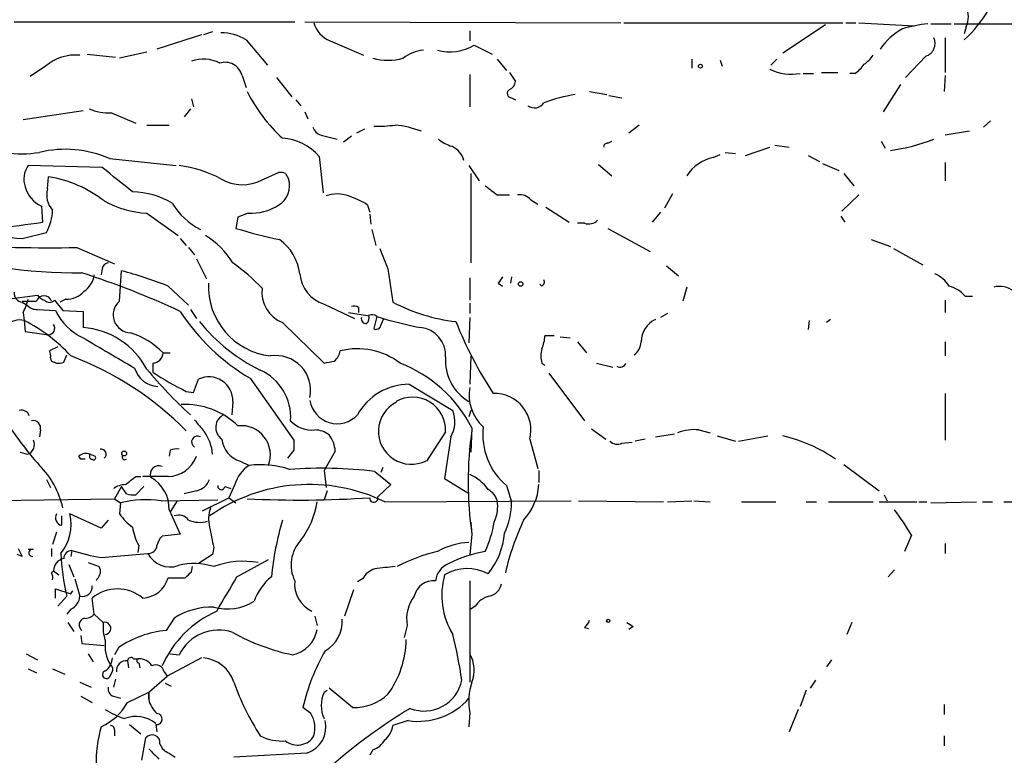
# Model space of a CAD drawing. Extents: x 12 to 358994, y -178430 to 180079.
# Drawn here: x 239 to 321, y 592 to 654 of the extents above; entities that cross this region are included whole.
import ezdxf

# ---------------------------------------------------------------- set-up
doc = ezdxf.new("R2010")
doc.units = 0
doc.header["$MEASUREMENT"] = 0
doc.layers.add('MAIN', color=5, linetype='CONTINUOUS')

msp = doc.modelspace()

# ---------------------------------------------------------------- linework, layer by layer
at = {"layer": 'MAIN'}
for p, q in [((238.5907, 653.6266), (262.0433, 653.6266)), ((262.89, 653.6266), (289.306, 653.542)), ((289.56, 653.542), (307.848, 653.542)), ((308.102, 653.542), (308.9487, 653.542)), ((309.2027, 653.542), (313.8593, 653.288)), ((315.214, 653.4573), (316.9073, 653.4573)), ((317.1613, 653.4573), (325.374, 653.4573)), ((255.1853, 652.78), (254.4233, 652.526)), ((276.6907, 652.8646), (276.6907, 652.018)), ((306.4087, 653.3726), (302.8527, 651.002)), ((318.1773, 653.2033), (318.008, 652.6106)), ((254.254, 652.526), (250.5287, 651.3406)), ((257.9793, 652.1026), (259.7573, 649.986)), ((265.0067, 652.018), (267.8007, 650.8326)), ((316.3993, 652.272), (316.3993, 649.3933)), ((249.682, 651.0866), (247.396, 650.5786)), ((277.0293, 651.6793), (278.5533, 650.9173)), ((244.6867, 650.9173), (247.0573, 650.6633)), ((278.9767, 650.494), (279.7387, 649.5626)), ((295.2327, 650.494), (295.2327, 649.732)), ((297.6033, 650.4093), (297.7727, 649.9013)), ((302.3447, 650.494), (301.8367, 649.986)), ((314.7907, 650.748), (313.0973, 648.97)), ((241.2153, 649.9013), (239.9453, 649.0546)), ((279.9927, 649.3933), (280.5007, 648.6313)), ((306.07, 649.3933), (307.4247, 649.3933)), ((257.6407, 649.1393), (257.9793, 648.1233)), ((260.5193, 648.97), (261.7893, 647.3613)), ((276.6907, 649.224), (276.6907, 646.5146)), ((304.546, 649.3086), (305.3927, 649.3086)), ((308.864, 649.3086), (308.4407, 649.3086)), ((316.3993, 649.1393), (316.3147, 647.7846)), ((286.6813, 647.7846), (288.1207, 647.5306)), ((312.674, 648.3773), (311.2347, 646.0913)), ((253.4073, 647.192), (253.5767, 646.5146)), ((262.128, 647.1073), (262.5513, 646.5993)), ((280.162, 647.2766), (280.5007, 647.1073)), ((288.29, 647.446), (289.3907, 647.2766)), ((244.348, 646.176), (239.3527, 645.414)), ((253.3227, 646.3453), (252.8147, 645.668)), ((262.89, 646.0913), (263.144, 645.4986)), ((246.7187, 646.0066), (248.7507, 645.16)), ((320.2093, 645.3293), (319.6167, 644.8213)), ((249.682, 644.9906), (251.5447, 644.9906)), ((267.8853, 644.652), (267.208, 644.3133)), ((290.83, 644.9906), (289.9833, 644.3133)), ((318.4313, 644.4826), (316.3993, 644.144)), ((264.2447, 644.144), (265.5993, 643.8053)), ((266.7847, 644.0593), (266.1073, 643.5513)), ((288.2053, 643.4666), (288.544, 643.636)), ((311.0653, 643.636), (311.404, 643.0433)), ((299.72, 642.4506), (301.752, 643.128)), ((302.1753, 643.2973), (303.3607, 643.128)), ((246.5493, 642.1966), (252.1373, 641.604)), ((264.0753, 642.366), (264.414, 639.318)), ((297.0107, 642.2813), (297.6033, 642.5353)), ((298.0267, 642.7046), (298.8733, 642.62)), ((304.9693, 642.4506), (305.9007, 641.9426)), ((245.9567, 641.4346), (239.776, 641.604)), ((276.606, 641.604), (277.4527, 640.334)), ((287.4433, 641.6886), (288.544, 640.7573)), ((306.1547, 641.7733), (307.5093, 641.1806)), ((316.3993, 641.858), (316.3993, 640.334)), ((241.3847, 639.6566), (241.4693, 640.6726)), ((259.334, 640.4186), (260.6887, 641.0113)), ((261.2813, 640.9266), (261.5353, 640.5033)), ((276.7753, 640.9266), (276.7753, 633.476)), ((307.9327, 640.9266), (308.7793, 639.9106)), ((278.9767, 639.1486), (279.9927, 639.1486)), ((281.7707, 638.7253), (282.3633, 638.3866)), ((293.624, 639.2333), (292.9467, 638.048)), ((309.2027, 639.1486), (307.7633, 637.794)), ((240.8767, 638.2173), (240.9613, 636.8626)), ((268.1393, 638.302), (268.3087, 637.7093)), ((283.0407, 638.1326), (284.988, 636.8626)), ((249.682, 637.6246), (252.3067, 635.762)), ((257.302, 637.286), (257.1327, 636.3546)), ((258.1487, 637.6246), (257.302, 637.286)), ((268.3087, 637.54), (268.3933, 636.6933)), ((292.608, 637.7093), (291.9307, 636.8626)), ((307.6787, 637.3706), (308.0173, 636.8626)), ((268.478, 636.27), (268.8167, 634.9153)), ((286.258, 636.778), (285.6653, 636.778)), ((288.2053, 636.3546), (291.7613, 634.4073)), ((239.268, 635.508), (241.3, 636.016)), ((252.476, 635.508), (252.984, 634.9153)), ((310.2187, 635.4233), (311.8273, 634.8306)), ((243.84, 634.746), (246.9727, 633.3913)), ((253.1533, 634.746), (253.6613, 634.1533)), ((312.0813, 634.6613), (314.5367, 633.3066)), ((253.8307, 633.8146), (254.6773, 632.1213)), ((245.9567, 632.968), (245.872, 632.46)), ((269.8327, 632.968), (270.256, 630.174)), ((293.116, 633.222), (294.132, 632.3753)), ((247.396, 630.2586), (247.5653, 632.7986)), ((276.6907, 632.206), (276.6907, 630.3433)), ((280.162, 632.2906), (280.0773, 631.7826)), ((251.46, 631.5286), (253.1533, 629.92)), ((279.0613, 631.7826), (279.4, 631.5286)), ((282.702, 631.5286), (282.5327, 631.698)), ((294.8093, 631.444), (294.4707, 630.2586)), ((237.998, 630.428), (240.538, 630.7666)), ((242.9087, 630.428), (242.4007, 630.174)), ((318.0927, 630.682), (318.6853, 630.682)), ((239.268, 630.2586), (240.4533, 630.2586)), ((239.268, 630.174), (239.6913, 629.92)), ((240.538, 629.5813), (242.062, 629.4966)), ((241.9773, 630.3433), (242.6547, 629.4966)), ((253.3227, 629.5813), (253.8307, 628.8193)), ((264.4987, 630.0046), (267.0387, 628.8193)), ((267.3773, 629.7506), (267.3773, 629.3273)), ((276.6907, 630.0893), (276.6907, 629.2426)), ((316.3993, 630.3433), (316.3993, 629.3273)), ((239.3527, 629.3273), (239.4373, 628.65)), ((242.6547, 629.4966), (244.348, 629.412)), ((244.348, 629.412), (244.348, 628.0573)), ((266.5307, 629.3273), (268.1393, 629.0733)), ((268.9013, 628.9886), (268.6473, 627.9726)), ((269.24, 628.2266), (269.494, 628.8193)), ((276.6907, 628.904), (276.606, 626.7873)), ((293.2007, 629.2426), (292.608, 628.904)), ((239.4373, 628.65), (239.522, 627.7186)), ((261.0273, 628.4806), (264.4987, 625.094)), ((305.054, 628.65), (304.9693, 627.888)), ((306.832, 628.7346), (306.4933, 628.4806)), ((239.522, 627.7186), (241.4693, 627.4646)), ((283.718, 627.38), (282.956, 627.38)), ((284.226, 627.2953), (285.0727, 627.2106)), ((242.2313, 626.4486), (241.554, 626.11)), ((285.6653, 626.872), (286.4273, 625.9406)), ((316.3993, 626.872), (316.3993, 625.6866)), ((242.7393, 625.1786), (242.9933, 625.7713)), ((251.0367, 625.9406), (251.6293, 625.9406)), ((276.7753, 625.6866), (276.6907, 623.316)), ((241.9773, 625.1786), (242.1467, 625.094)), ((250.19, 625.094), (250.19, 624.332)), ((282.702, 625.094), (282.956, 624.9246)), ((287.274, 625.094), (288.6287, 624.7553)), ((258.318, 623.824), (261.9587, 618.6593)), ((283.2947, 624.2473), (286.258, 620.268)), ((253.5767, 622.6386), (254, 623.7393)), ((271.6107, 623.316), (275.2513, 621.1146)), ((252.984, 622.7233), (253.5767, 622.6386)), ((316.3993, 622.554), (316.3993, 618.6593)), ((256.8787, 621.8766), (256.794, 620.776)), ((276.7753, 621.1146), (276.606, 620.6066)), ((240.792, 619.506), (240.7073, 618.9133)), ((274.6587, 619.3366), (273.05, 616.8813)), ((275.082, 618.9133), (274.574, 615.442)), ((276.86, 619.6753), (276.7753, 617.6433)), ((286.8507, 619.5906), (288.036, 618.744)), ((292.1847, 618.9133), (293.7933, 619.1673)), ((295.8253, 619.506), (296.7567, 619.252)), ((297.3493, 618.998), (298.8733, 618.5746)), ((299.1273, 618.5746), (301.5827, 618.998)), ((281.686, 618.744), (282.3633, 616.2886)), ((289.3907, 618.4053), (290.2373, 618.49)), ((291.338, 618.744), (290.4913, 618.5746)), ((239.0987, 617.6433), (239.6913, 617.474)), ((244.1787, 617.0506), (244.0093, 617.3046)), ((244.9407, 617.474), (245.364, 617.3046)), ((251.6293, 617.8126), (251.5447, 617.3046)), ((261.9587, 617.8126), (261.4507, 617.1353)), ((265.43, 617.728), (264.4987, 616.1193)), ((257.4713, 616.8813), (258.2333, 616.5426)), ((307.9327, 616.6273), (310.896, 614.426)), ((248.7507, 615.6113), (249.174, 615.6113)), ((251.46, 615.6113), (249.3433, 615.6113)), ((264.4987, 616.1193), (264.668, 614.68)), ((268.732, 616.0346), (270.0867, 614.934)), ((269.4093, 616.3733), (269.24, 615.95)), ((282.448, 616.1193), (282.448, 615.1033)), ((241.3, 615.3573), (241.6387, 614.68)), ((247.5653, 614.7646), (246.9727, 613.7486)), ((247.9887, 614.172), (247.5653, 614.7646)), ((249.428, 614.7646), (248.7507, 614.0873)), ((256.2013, 614.7646), (256.7093, 614.5953)), ((257.048, 614.934), (256.54, 613.8333)), ((270.0867, 614.934), (268.986, 613.918)), ((274.574, 615.442), (276.5213, 614.2566)), ((279.7387, 614.8493), (280.162, 613.4946)), ((253.8307, 614.426), (252.8147, 614.172)), ((264.7527, 614.426), (264.4987, 613.664)), ((311.3193, 614.0873), (311.5733, 613.5793)), ((235.3733, 613.5793), (246.9727, 613.7486)), ((247.4807, 613.41), (247.396, 612.4786)), ((250.8673, 613.5793), (255.6087, 613.664)), ((252.222, 613.5793), (251.6293, 612.648)), ((254.3387, 612.7326), (256.54, 613.8333)), ((256.54, 613.8333), (257.1327, 613.41)), ((269.5787, 613.4946), (285.1573, 613.5793)), ((285.75, 613.5793), (292.862, 613.4946)), ((293.2007, 613.4946), (295.2327, 613.5793)), ((295.402, 613.5793), (296.7567, 613.4946)), ((299.3813, 613.4946), (302.26, 613.4946)), ((304.8, 613.4946), (305.6467, 613.4946)), ((306.6627, 613.4946), (310.388, 613.4946)), ((310.896, 613.4946), (314.0287, 613.4946)), ((314.198, 613.4946), (314.8753, 613.4946)), ((315.214, 613.41), (319.024, 613.4946)), ((319.532, 613.4946), (320.3787, 613.4946)), ((321.31, 613.4946), (323.5113, 613.4946)), ((242.57, 611.5473), (242.57, 612.3093)), ((245.872, 611.2933), (243.2473, 612.4786)), ((251.5447, 612.8173), (252.476, 610.7853)), ((246.4647, 611.9706), (245.872, 611.2933)), ((276.7753, 611.8013), (276.86, 610.7853)), ((242.1467, 610.9546), (241.808, 609.9386)), ((252.476, 610.7853), (250.952, 610.616)), ((276.86, 610.7853), (276.6907, 609.092)), ((313.6053, 610.7006), (313.0127, 609.346)), ((249.0047, 609.854), (248.92, 609.2613)), ((316.3993, 610.0233), (316.3993, 609.1766)), ((239.268, 608.9226), (238.8447, 609.092)), ((240.1993, 609.5153), (239.776, 609.5153)), ((241.7233, 609.6), (241.7233, 608.9226)), ((243.4167, 609.4306), (243.332, 608.9226)), ((245.872, 608.838), (249.7667, 609.1766)), ((255.1853, 609.092), (254, 608.33)), ((255.27, 609.6846), (255.1853, 609.092)), ((243.1627, 608.2453), (243.586, 607.2293)), ((244.7713, 608.4146), (245.7027, 608.076)), ((257.2173, 607.2293), (259.842, 608.6686)), ((241.7233, 607.568), (241.8927, 607.7373)), ((241.8927, 607.7373), (242.316, 607.3986)), ((253.4073, 607.6526), (253.492, 608.076)), ((312.166, 607.822), (311.658, 607.2293)), ((243.6707, 607.06), (244.094, 605.6206)), ((245.5333, 607.06), (245.4487, 606.8906)), ((251.46, 607.1446), (252.8993, 607.1446)), ((267.716, 607.06), (267.2927, 606.806)), ((276.6907, 606.8906), (276.6907, 598.424)), ((242.062, 605.4513), (242.062, 606.2133)), ((242.062, 606.2133), (243.332, 605.79)), ((243.332, 605.79), (243.5013, 606.044)), ((266.954, 606.1286), (266.192, 603.9273)), ((242.9933, 605.6206), (242.2313, 604.774)), ((245.2793, 604.0966), (245.11, 605.4513)), ((243.332, 604.52), (242.9933, 604.0966)), ((245.2793, 604.0966), (246.0413, 603.4193)), ((277.114, 604.774), (276.7753, 604.52)), ((243.078, 603.4193), (243.586, 602.6573)), ((251.968, 603.758), (251.2907, 602.742)), ((263.7367, 603.9273), (263.906, 603.1653)), ((308.61, 603.4193), (308.1867, 602.4033)), ((271.4413, 603.1653), (271.1873, 602.1493)), ((286.258, 602.996), (286.5967, 602.9113)), ((290.322, 603.0806), (289.9833, 602.8266)), ((244.1787, 602.3186), (244.2633, 601.6413)), ((244.2633, 601.6413), (246.126, 601.472)), ((239.6067, 600.7946), (240.538, 600.2866)), ((244.7713, 600.7946), (245.1947, 600.1173)), ((247.3113, 601.3026), (246.9727, 600.71)), ((251.6293, 600.7946), (252.3913, 600.71)), ((248.0733, 600.202), (248.158, 599.6093)), ((248.5813, 600.3713), (249.0047, 600.3713)), ((249.0047, 600.0326), (249.0893, 599.6093)), ((254.254, 600.456), (251.3753, 598.932)), ((306.9167, 600.2866), (306.4933, 599.694)), ((239.776, 599.5246), (240.4533, 599.186)), ((241.808, 599.5246), (242.824, 599.1013)), ((246.8033, 599.3553), (246.5493, 598.8473)), ((251.1213, 599.2706), (251.3753, 598.932)), ((244.094, 598.424), (245.0253, 598.0006)), ((247.0573, 598.678), (246.888, 598.0006)), ((249.8513, 597.5773), (251.3753, 598.932)), ((251.206, 598.3393), (251.714, 598.0853)), ((305.562, 598.5933), (305.1387, 597.916)), ((248.0733, 596.7306), (249.8513, 597.5773)), ((249.8513, 596.9846), (249.8513, 597.5773)), ((249.8513, 597.5773), (249.8513, 596.9846)), ((264.4987, 597.5773), (264.7527, 597.7466)), ((266.8693, 596.3073), (264.922, 597.916)), ((304.8, 597.7466), (304.292, 596.392)), ((244.1787, 597.2386), (245.11, 596.7306)), ((246.888, 597.2386), (247.4807, 597.0693)), ((263.398, 595.7993), (262.7207, 596.3073)), ((276.6907, 595.884), (276.606, 594.6986)), ((304.1227, 596.138), (303.3607, 594.2753)), ((316.3147, 596.5613), (316.3147, 595.7146)), ((271.526, 595.2066), (270.256, 594.7833)), ((246.9727, 594.4446), (246.9727, 593.9366)), ((248.2427, 594.868), (249.174, 594.106)), ((250.444, 594.868), (250.5287, 594.2753)), ((249.2587, 591.9046), (249.5973, 593.7673)), ((316.3147, 593.9366), (316.3147, 593.09)), ((268.5627, 592.7513), (268.3087, 592.328)), ((251.5447, 592.4973), (252.0527, 592.1586)), ((263.0593, 592.4973), (256.9633, 592.1586))]:
    msp.add_line(p, q, dxfattribs=at)
for centre, radius in [((295.9523, 649.9155), 0.1608), ((280.924, 631.698), 0.1893), ((247.789, 617.5345), 0.201), ((288.2476, 603.5464), 0.1338)]:
    msp.add_circle(centre, radius, dxfattribs=at)
for centre, radius, start, end in [((310.3887, 660.2808), 11.1775, 312.973777, 329.706924), ((316.1462, 654.05), 2.2005, 337.370321, 22.627276), ((265.8641, 654.1443), 2.2926, 195.231008, 248.03895), ((316.1897, 641.8045), 11.7175, 96.02403, 106.594099), ((255.9089, 648.7846), 3.911, 58.036234, 90.676846), ((315.4567, 648.2884), 5.4176, 118.841559, 145.709787), ((314.4626, 651.8063), 1.108, 287.22477, 24.853512), ((273.3279, 647.4712), 3.822, 97.999719, 125.60634), ((275.0483, 654.7585), 3.6614, 253.057191, 302.755159), ((243.7799, 646.8887), 3.9564, 85.446462, 130.40746), ((254.4086, 647.663), 2.8437, 61.213304, 110.616414), ((256.2425, 648.7913), 1.4409, 13.976448, 108.805892), ((269.8327, 655.0674), 4.665, 254.202392, 285.797608), ((308.3123, 652.1463), 2.4565, 302.329512, 327.670488), ((303.5302, 653.2887), 4.0524, 243.972417, 280.83549), ((307.5503, 651.3843), 2.4565, 302.329512, 327.670488), ((279.6902, 648.7101), 0.8143, 291.805329, 354.446932), ((270.2642, 653.9928), 13.6889, 206.969746, 227.563603), ((280.1686, 647.6381), 0.3616, 119.110013, 268.954052), ((282.0715, 647.3793), 0.9573, 234.57644, 326.668504), ((287.2035, 635.4895), 12.1616, 98.071071, 110.868253), ((246.5885, 650.582), 4.5772, 247.759034, 271.629999), ((264.5409, 645.1177), 1.0177, 196.932197, 253.080214), ((269.0707, 654.7327), 9.8358, 267.53284, 277.915994), ((269.3559, 635.3325), 9.7171, 70.330033, 83.681622), ((260.731, 639.4875), 4.4125, 40.719179, 86.149648), ((276.2156, 646.4788), 3.4305, 231.199339, 252.196217), ((309.8866, 658.0426), 15.2922, 277.290923, 291.406499), ((239.1752, 652.3396), 9.756, 245.434584, 279.035186), ((242.8663, 633.6875), 9.272, 66.595556, 103.465064), ((274.4261, 641.5497), 1.8204, 15.210398, 65.993409), ((288.1629, 643.1704), 0.2992, 81.85365, 188.14635), ((297.8806, 638.6728), 3.7119, 103.55367, 145.835151), ((241.2714, 640.4832), 1.8688, 143.148498, 200.589777), ((-260.7488, 5.4491), 813.1593, 51.2256003, 51.4547942), ((251.0142, 631.2365), 10.4586, 62.3809, 82.433775), ((239.7993, 630.4936), 10.3151, 52.168228, 80.682871), ((257.6718, 643.4695), 3.4744, 238.620779, 298.582557), ((260.8581, 640.0814), 0.9452, 63.402419, 100.324365), ((259.7238, 639.9365), 1.8981, 300.554774, 17.374373), ((241.8314, 640.396), 2.3787, 193.86449, 246.337107), ((243.1967, 639.1486), 1.8819, 164.33899, 222.443677), ((468.9865, 893.5534), 317.5304, 233.015529, 233.24469), ((250.1109, 645.8567), 8.2433, 241.091488, 267.017534), ((248.3212, 632.461), 6.9438, 59.946751, 88.551736), ((265.5993, 636.6086), 2.6261, 69.226901, 110.771059), ((264.3366, 632.3533), 7.0603, 57.411297, 71.894561), ((280.8756, 638.0404), 1.1271, 37.421984, 100.51036), ((237.2983, 638.108), 4.5155, 332.40043, 357.087981), ((256.6229, 641.2894), 5.587, 210.291722, 243.949535), ((258.3803, 641.8569), 4.2386, 266.867783, 302.99797), ((286.5968, 637.8219), 1.0975, 252.019049, 313.966292), ((216.1135, 812.1759), 177.0654, 276.796073, 278.06701), ((267.4464, 669.091), 34.3226, 252.512812, 258.789003), ((241.7001, 674.7566), 39.3239, 260.866487, 266.454113), ((250.6557, 629.539), 7.3638, 32.319617, 57.680383), ((258.3235, 632.0448), 4.1732, 6.878434, 54.053581), ((241.7685, 819.4441), 184.7097, 267.463897, 270.64258), ((692.8402, 803.1731), 455.9661, 201.689154, 201.918325), ((244.3197, 682.6144), 49.9851, 254.309045, 269.935351), ((246.5495, 632.8833), 0.5987, 98.142282, 171.868545), ((243.7597, 615.7761), 22.0317, 45.016366, 53.454504), ((222.3967, 564.7202), 71.3428, 65.063311, 72.151541), ((243.5014, 632.6292), 1.7859, 301.430326, 354.563622), ((239.518, 601.5132), 32.3038, 68.304249, 75.574962), ((265.4642, 632.8598), 3.014, 186.002837, 251.31678), ((406.2421, 547.354), 152.6537, 146.192759, 146.421922), ((282.5327, 631.8672), 0.3786, 296.565051, 26.578587), ((314.5237, 630.1447), 2.6112, 32.004685, 66.791902), ((260.6768, 631.4861), 5.8376, 177.088631, 263.453869), ((261.9879, 630.983), 2.6804, 171.929752, 248.999628), ((315.9981, 628.8374), 2.7911, 41.368613, 74.627312), ((320.9289, 629.3691), 2.1265, 54.732944, 102.64746), ((239.3808, 630.9585), 0.7925, 175.505926, 261.817758), ((232.9542, 632.4197), 7.1066, 334.205486, 343.724251), ((241.0883, 630.047), 0.6693, 18.429535, 161.570465), ((241.4697, 631.4445), 1.1522, 216.039438, 252.889228), ((242.9626, 632.3599), 1.9327, 268.401863, 319.522183), ((240.4413, 630.5671), 0.9906, 220.787625, 275.602387), ((241.554, 630.7664), 0.5985, 224.986461, 315.013539), ((248.3516, 629.1201), 1.4863, 130.008418, 269.06321), ((266.9541, 628.9054), 0.9452, 63.402419, 100.324365), ((277.1882, 643.4256), 14.9553, 242.384956, 263.538892), ((246.1855, 631.3341), 4.5144, 204.018546, 245.981454), ((267.2476, 639.0072), 17.6144, 213.006577, 239.539205), ((267.9954, 628.777), 0.3856, 160.770959, 278.846709), ((267.6315, 628.8616), 0.6292, 312.268789, 19.661787), ((268.4991, 628.5231), 0.6151, 49.172421, 116.565051), ((279.2173, 661.7348), 34.3327, 252.514065, 258.788581), ((239.0585, 627.0591), 1.6354, 76.607015, 134.447548), ((233.2313, 616.4526), 13.6854, 42.433369, 63.033146), ((241.4361, 628.0104), 0.5468, 273.480907, 33.384935), ((243.8906, 621.5206), 6.5527, 27.892362, 85.997301), ((265.7684, 637.963), 14.9942, 218.811209, 243.869524), ((268.859, 628.2972), 0.3875, 236.88812, 349.502061), ((272.3354, 625.7391), 2.3274, 356.622842, 84.907205), ((306.7172, 641.009), 33.601, 201.736403, 213.314841), ((293.0775, 626.8579), 2.0782, 115.441773, 179.61127), ((881.5193, 1705.4615), 1252.4425, 239.4198657, 239.6490441), ((246.1432, 621.1254), 6.8653, 44.537923, 71.44972), ((279.8006, 627.5285), 3.1589, 336.705668, 357.305524), ((267.2937, 620.4035), 5.8855, 52.840968, 104.166341), ((284.7331, 625.6866), 2.1158, 163.732105, 196.265296), ((289.6022, 626.9143), 1.3977, 305.13978, 358.265785), ((240.7065, 625.6865), 0.9474, 349.712463, 26.551528), ((241.935, 625.4749), 0.2993, 171.856362, 278.124688), ((233.8924, 600.5772), 26.8251, 44.626196, 69.396807), ((250.1689, 625.9618), 0.8681, 271.392836, 358.600566), ((260.4581, 622.8055), 2.9155, 348.32085, 98.81519), ((264.5419, 626.3211), 1.3283, 307.216701, 350.855374), ((278.5818, 625.281), 3.9362, 175.322305, 239.870553), ((242.3162, 626.0248), 0.9461, 259.679445, 296.565051), ((250.6855, 625.2449), 2.0996, 195.87455, 268.029298), ((222.598, 836.8238), 215.836, 281.194029, 281.423217), ((266.6441, 614.3858), 11.5041, 27.373825, 68.562429), ((289.2496, 625.2632), 0.5087, 236.294314, 340.571212), ((276.7491, 646.8059), 35.0193, 219.383227, 228.013408), ((262.783, 642.9729), 22.4959, 235.958711, 244.177159), ((254.8724, 621.9318), 2.007, 358.424, 115.76454), ((257.397, 620.562), 4.3177, 356.095625, 65.832579), ((271.6249, 618.3516), 4.9644, 90.163886, 150.767608), ((280.1543, 622.382), 3.5297, 168.892534, 227.974178), ((271.8894, 619.4715), 2.7726, 357.211174, 119.835618), ((278.7274, 619.5013), 3.054, 345.64251, 91.677459), ((252.8913, 615.2934), 6.3378, 45.89818, 92.990075), ((265.5899, 622.3317), 2.3065, 189.240981, 317.584775), ((271.78, 619.3789), 2.7425, 116.952779, 296.953726), ((239.2257, 620.4796), 0.6694, 18.437656, 108.437656), ((256.6126, 619.7116), 1.1743, 114.980636, 235.488461), ((272.9655, 620.1832), 2.4683, 329.036244, 22.169531), ((266.0714, 638.9156), 33.8214, 213.116888, 221.414662), ((240.1739, 619.6499), 0.6346, 346.894405, 103.105595), ((508.1016, 831.5338), 330.662, 219.692107, 219.921274), ((257.5721, 617.4245), 2.4351, 338.76789, 96.368254), ((263.4593, 621.8566), 2.3669, 222.157426, 276.730484), ((283.4032, 619.144), 5.6456, 173.735907, 229.527167), ((253.9153, 618.4899), 0.4937, 59.040224, 239.034253), ((251.3245, 617.1245), 3.8766, 5.172618, 34.794051), ((263.6944, 617.5168), 1.9896, 51.903264, 88.781799), ((262.99, 617.5855), 2.4442, 3.342371, 37.771979), ((305.9296, 615.1456), 29.3948, 171.469311, 188.530496), ((295.4233, 615.9697), 3.5591, 83.514563, 112.74432), ((299.9821, 606.558), 12.7669, 55.271297, 77.006123), ((239.4595, 618.2749), 0.8337, 286.141733, 27.456384), ((258.1375, 618.9812), 2.203, 186.181077, 252.398203), ((473.6585, 618.2359), 211.7002, 179.885408, 180.114564), ((288.9991, 619.1886), 0.8757, 224.518845, 296.562125), ((244.6021, 616.6907), 0.8534, 66.622441, 133.998245), ((245.1312, 617.3046), 0.2549, 138.355262, 265.228891), ((245.237, 617.1776), 0.1796, 225, 45), ((245.8614, 617.4739), 0.4298, 308.005956, 99.926902), ((247.8613, 617.2619), 0.2467, 148.912787, 301.087213), ((251.4176, 618.1769), 2.5659, 270.946804, 340.125825), ((252.1795, 616.3324), 1.5792, 82.29219, 110.390429), ((235.677, 611.4766), 7.1392, 12.21073, 45.202594), ((244.348, 532.4007), 84.6501, 89.885408, 90.114592), ((250.6756, 615.8031), 0.7108, 67.117864, 202.889562), ((259.7979, 614.1487), 2.8598, 123.167741, 164.062034), ((259.1224, 608.3293), 8.2613, 72.402657, 96.178282), ((78.9999, 826.9507), 271.0713, 308.542744, 308.771924), ((264.2989, 579.2957), 37.0054, 83.119668, 94.151396), ((275.1247, 612.352), 3.7693, 34.937228, 65.45163), ((247.9466, 613.1131), 1.8214, 91.340192, 125.534752), ((248.6257, 612.9586), 2.9224, 357.228647, 61.488116), ((253.5078, 615.9236), 1.532, 282.167372, 338.306236), ((263.2618, 600.46), 14.4846, 64.143987, 125.108649), ((255.905, 614.8069), 0.2993, 171.856362, 351.875312), ((277.6636, 615.2306), 4.7936, 317.150626, 356.452594), ((248.5389, 615.6522), 1.5792, 249.609571, 277.70781), ((277.5316, 613.1743), 1.5008, 15.655922, 62.924445), ((331.8766, 740.5792), 152.6259, 236.200557, 236.42974), ((249.5942, 605.0884), 8.5858, 81.472765, 104.250536), ((262.4402, 704.0403), 90.3977, 267.225196, 273.722185), ((257.0175, 614.5013), 6.9617, 322.645176, 351.685532), ((268.6558, 613.8079), 0.348, 175.814683, 18.440154), ((275.8844, 613.1139), 3.1271, 335.18135, 8.558941), ((274.1552, 613.4719), 6.0068, 334.332062, 0.216523), ((242.6377, 612.1399), 0.5965, 145.40144, 263.482652), ((239.5647, 611.5895), 3.7884, 320.437645, 13.573324), ((251.5028, 615.4851), 5.0897, 216.207056, 233.798572), ((252.349, 611.3994), 0.9864, 35.381713, 112.720393), ((257.5019, 612.0492), 2.6568, 159.339204, 194.633576), ((297.6285, 601.3845), 18.4945, 30.246536, 38.182752), ((254.0695, 614.0554), 2.2772, 246.276114, 287.703743), ((285.4061, 604.7199), 25.4342, 163.436562, 174.337846), ((268.4113, 613.6555), 10.4768, 335.711062, 349.805994), ((300.9916, 602.6469), 21.8977, 154.799698, 167.012934), ((252.5165, 611.8713), 4.05, 186.996217, 209.874557), ((678.4455, 695.2053), 431.7306, 191.195994, 191.42518), ((273.4533, 611.352), 6.135, 320.905688, 355.493852), ((249.8088, 609.8965), 0.7212, 266.653135, 356.621409), ((252.1541, 609.4496), 1.675, 135.863544, 166.028469), ((264.7771, 608.212), 3.0364, 137.142035, 205.797103), ((276.9196, 604.1264), 5.9898, 93.001124, 119.37672), ((408.4385, 693.9312), 189.3281, 206.450446, 206.679643), ((240.1313, 609.2226), 0.3005, 76.921064, 266.832863), ((261.7661, 610.1167), 19.3037, 182.791437, 193.468684), ((243.4589, 608.711), 0.7208, 93.356192, 176.635873), ((248.2969, 624.2679), 15.6193, 251.793226, 261.06868), ((251.6293, 610.1502), 2.1018, 207.596527, 288.802191), ((277.1955, 595.6245), 14.0929, 103.183579, 117.928996), ((280.0671, 597.9469), 11.5921, 100.469391, 116.400816), ((242.9327, 607.7315), 1.0399, 100.717805, 179.680469), ((253.6467, 603.1566), 5.1803, 71.738181, 104.991264), ((257.7469, 601.4873), 7.0389, 79.784122, 110.602823), ((275.5928, 606.6694), 1.7945, 112.271591, 172.919339), ((240.8777, 607.1448), 0.9456, 349.674018, 26.586729), ((244.993, 607.6722), 0.8165, 311.430165, 29.638699), ((126.1783, 734.3736), 179.5701, 314.885386, 315.114614), ((269.3591, 606.121), 1.8925, 109.351197, 150.252866), ((311.9311, 184.6419), 425.4635, 95.598355, 95.827524), ((280.6794, 605.6829), 6.3419, 164.303919, 211.139923), ((276.4715, 604.123), 3.7855, 62.581377, 120.082991), ((249.2368, 607.754), 2.3052, 272.648046, 344.6712), ((-463.2966, 1029.1103), 834.9394, 329.4206507, 329.649836), ((262.9313, 603.6953), 4.5308, 128.739794, 160.639652), ((264.5925, 606.6574), 2.5598, 174.773148, 244.307823), ((273.6386, 605.2538), 1.646, 83.952731, 167.123835), ((278.13, 606.8059), 1.1973, 278.128749, 351.871251), ((244.3261, 606.375), 0.7893, 252.898872, 6.71535), ((247.2266, 602.9112), 3.3064, 50.195095, 129.803574), ((242.7458, 605.7399), 1.3535, 295.665737, 354.943162), ((256.389, 608.7726), 4.2338, 254.674735, 302.385667), ((274.6025, 603.7014), 3.2063, 143.232674, 189.625073), ((278.9766, 603.4193), 2.3031, 107.10218, 143.970981), ((244.5295, 604.7438), 0.9905, 264.391856, 319.200438), ((259.1983, 596.1043), 9.0278, 114.016296, 155.983704), ((255.1017, 598.9665), 5.7253, 88.315492, 123.18518), ((244.6029, 603.2075), 0.5762, 107.180222, 233.887823), ((249.5569, 603.0387), 3.5361, 173.821204, 198.865351), ((246.1559, 602.9163), 0.5159, 276.097363, 102.834787), ((263.2409, 603.4918), 2.7877, 298.786302, 3.733002), ((285.5812, 603.9269), 1.1509, 306.018589, 342.906421), ((374.7506, 730.2614), 152.6537, 236.192759, 236.421922), ((252.0539, 594.4117), 8.3652, 95.234674, 124.537343), ((255.6821, 599.1186), 3.6554, 70.891924, 154.192025), ((265.274, 617.4581), 17.0897, 240.577358, 258.524441), ((261.3511, 603.2457), 2.5891, 281.651931, 350.684296), ((249.471, 601.5144), 3.2825, 173.336357, 210.198892), ((263.397, 602.0932), 7.9605, 323.945321, 359.185215), ((238.5531, 593.0825), 37.8634, 8.368801, 14.250945), ((280.2424, 592.1605), 18.0057, 150.42077, 166.684994), ((274.1975, 599.4252), 2.8445, 339.391854, 28.777966), ((245.4062, 600.4983), 1.3977, 305.13978, 358.265785), ((247.9706, 599.3734), 0.835, 82.934565, 187.072245), ((248.3576, 600.1958), 0.2844, 38.11535, 178.750695), ((249.0047, 600.202), 0.1693, 90, 270), ((249.0612, 599.158), 1.2146, 30.726721, 92.666179), ((254.108, 597.4584), 3.0141, 18.684412, 83.995471), ((246.2953, 599.0449), 0.3218, 105.245747, 322.11877), ((246.4648, 599.5247), 0.3785, 333.414641, 63.448488), ((250.444, 599.186), 0.6826, 7.11981, 119.750087), ((276.7665, 605.3552), 20.9811, 199.290252, 212.97219), ((272.8612, 599.2168), 3.2132, 248.724751, 348.811066), ((281.3029, 596.8522), 4.7127, 160.517344, 191.855472), ((247.0755, 597.8413), 0.6312, 165.382563, 252.71908), ((266.9541, 596.4766), 2.6908, 155.854391, 204.143666), ((243.9549, 598.9838), 4.6945, 294.102645, 331.316681), ((251.8871, 597.3618), 2.0704, 190.496919, 228.997087), ((267.0567, 600.3423), 4.0393, 267.340888, 313.412063), ((272.3655, 600.7755), 5.6319, 261.42733, 318.846519), ((250.0086, 602.0765), 7.0491, 237.399515, 251.905879), ((294.9189, 557.5114), 45.143, 120.960361, 131.355994), ((248.7652, 592.8924), 2.6576, 50.824361, 110.849757), ((250.4863, 595.3337), 0.4675, 264.810008, 84.796695), ((262.3588, 594.6746), 2.2872, 287.834476, 13.449939), ((261.3386, 594.5698), 2.3985, 344.692503, 30.837985), ((256.051, 591.7156), 10.6071, 163.666549, 181.723385), ((246.6763, 594.4869), 0.2994, 351.878017, 98.121983), ((268.2197, 595.1607), 2.071, 311.01181, 349.50016), ((250.1207, 593.3517), 0.6683, 352.054159, 141.549055), ((260.9662, 597.441), 3.9403, 242.793753, 274.586735), ((262.2832, 594.7526), 1.5936, 231.046531, 329.199029), ((267.9351, 594.5373), 1.8931, 289.361464, 330.252491), ((461.9495, 804.0875), 299.354, 224.885409, 225.114592), ((251.8832, 593.5978), 1.1514, 197.097241, 252.902759)]:
    msp.add_arc(centre, radius, start, end, dxfattribs=at)

doc.saveas('drawing.dxf')
